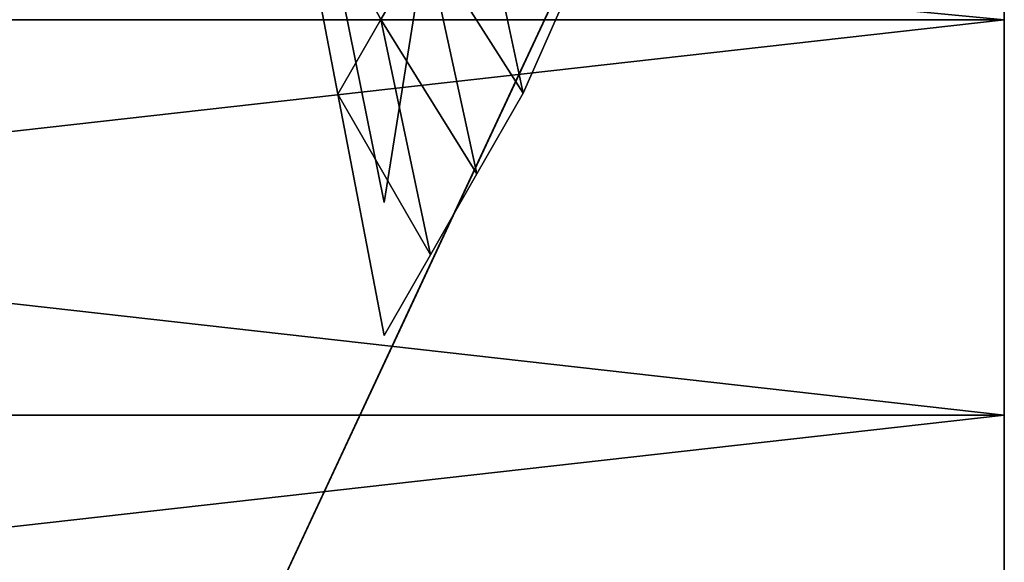
# Model space of a CAD drawing. Units: metres. Extents: x 61.6 to 65, y -3.61 to 3.64.
# Drawn here: x 64.05 to 65, y -0.14 to 0.38 of the extents above; entities that cross this region are included whole.
import ezdxf

# ---------------------------------------------------------------- set-up
doc = ezdxf.new("R2010")
doc.units = ezdxf.units.M

msp = doc.modelspace()

# ---------------------------------------------------------------- linework, layer by layer
for points in [[(65, 0.382683, 0.92388), (65, 0.92388, -0.382683), (65, 1)], [(65, 0.382683, 0.92388), (65, 1), (65, 0.92388, 0.382683)], [(65, 0.382683, 0.92388), (65, 0.707107, -0.707107), (65, 0.92388, -0.382683)], [(65, 0.382683, 0.92388), (65, 0.92388, 0.382683), (65, 0.707107, 0.707107)], [(61.599998, 0.707107, -0.707107), (65, 0.707107, -0.707107), (65, 0.382683, -0.92388)], [(61.599998, 0.707107, -0.707107), (65, 0.382683, -0.92388), (61.599998, 0.382683, -0.92388)], [(61.599998, 0.382683, 0.92388), (65, 0.382683, 0.92388), (65, 0.707107, 0.707107)], [(61.599998, 0.382683, 0.92388), (65, 0.707107, 0.707107), (61.599998, 0.707107, 0.707107)], [(65, 0.382683, 0.92388), (65, 0.382683, -0.92388), (65, 0.707107, -0.707107)], [(64.640678, 0.56613, 2.923239), (64.561905, 0.397208, 3.136833), (64.535507, 0.340608, 2.861645)], [(64.640678, 0.56613, 2.923239), (64.535507, 0.340608, 2.861645), (64.611565, 0.503711, 2.640486)], [(64.535507, 0.340608, 2.861645), (64.561905, 0.397208, 3.136833), (64.640678, 0.56613, 2.923239)], [(64.535507, 0.340608, 2.861645), (64.640678, 0.56613, 2.923239), (64.611565, 0.503711, 2.640486)], [(64.640678, 0.56613, 2.923239), (64.561905, 0.397208, 3.136833), (64.535507, 0.340608, 2.861645)], [(64.640678, 0.56613, 2.923239), (64.535507, 0.340608, 2.861645), (64.611565, 0.503711, 2.640486)], [(64.535507, 0.340608, 2.861645), (64.561905, 0.397208, 3.136833), (64.640678, 0.56613, 2.923239)], [(64.535507, 0.340608, 2.861645), (64.640678, 0.56613, 2.923239), (64.611565, 0.503711, 2.640486)], [(64.39679, 0.382746, -0.600142), (64.310257, 0.544852, -0.507562), (64.355225, 0.310461, -0.349027)], [(64.310257, 0.544852, -0.507562), (64.39679, 0.382746, -0.600142), (64.355225, 0.310461, -0.349027)], [(64.39679, 0.382746, -0.600142), (64.310257, 0.544852, -0.507562), (64.355225, 0.310461, -0.349027)], [(64.310257, 0.544852, -0.507562), (64.39679, 0.382746, -0.600142), (64.355225, 0.310461, -0.349027)], [(64.534607, 0.311609, -1.005073), (64.486115, 0.537609, -1.139208), (64.440689, 0.45892, -0.865158)], [(64.440689, 0.45892, -0.865158), (64.486115, 0.537609, -1.139208), (64.534607, 0.311609, -1.005073)], [(64.534607, 0.311609, -1.005073), (64.486115, 0.537609, -1.139208), (64.440689, 0.45892, -0.865158)], [(64.440689, 0.45892, -0.865158), (64.486115, 0.537609, -1.139208), (64.534607, 0.311609, -1.005073)], [(64.574051, 0.401428, -1.272591), (64.486115, 0.537609, -1.139208), (64.534607, 0.311609, -1.005073)], [(64.486115, 0.537609, -1.139208), (64.574051, 0.401428, -1.272591), (64.534607, 0.311609, -1.005073)], [(64.574051, 0.401428, -1.272591), (64.486115, 0.537609, -1.139208), (64.534607, 0.311609, -1.005073)], [(64.486115, 0.537609, -1.139208), (64.574051, 0.401428, -1.272591), (64.534607, 0.311609, -1.005073)], [(64.612274, 0.505222, 1.536846), (64.568817, 0.412036, 1.79795), (64.52774, 0.323947, 1.515278)], [(64.612274, 0.505222, 1.536846), (64.52774, 0.323947, 1.515278), (64.574051, 0.423248, 1.265501)], [(64.52774, 0.323947, 1.515278), (64.568817, 0.412036, 1.79795), (64.612274, 0.505222, 1.536846)], [(64.52774, 0.323947, 1.515278), (64.612274, 0.505222, 1.536846), (64.574051, 0.423248, 1.265501)], [(64.612274, 0.505222, 1.536846), (64.568817, 0.412036, 1.79795), (64.52774, 0.323947, 1.515278)], [(64.612274, 0.505222, 1.536846), (64.52774, 0.323947, 1.515278), (64.574051, 0.423248, 1.265501)], [(64.52774, 0.323947, 1.515278), (64.568817, 0.412036, 1.79795), (64.612274, 0.505222, 1.536846)], [(64.52774, 0.323947, 1.515278), (64.612274, 0.505222, 1.536846), (64.574051, 0.423248, 1.265501)], [(64.611565, 0.503711, 2.640486), (64.535507, 0.340608, 2.861645), (64.497375, 0.25881, 2.577303)], [(64.611565, 0.503711, 2.640486), (64.497375, 0.25881, 2.577303), (64.56926, 0.412978, 2.354076)], [(64.497375, 0.25881, 2.577303), (64.535507, 0.340608, 2.861645), (64.611565, 0.503711, 2.640486)], [(64.497375, 0.25881, 2.577303), (64.611565, 0.503711, 2.640486), (64.56926, 0.412978, 2.354076)], [(64.611565, 0.503711, 2.640486), (64.535507, 0.340608, 2.861645), (64.497375, 0.25881, 2.577303)], [(64.611565, 0.503711, 2.640486), (64.497375, 0.25881, 2.577303), (64.56926, 0.412978, 2.354076)], [(64.497375, 0.25881, 2.577303), (64.535507, 0.340608, 2.861645), (64.611565, 0.503711, 2.640486)], [(64.497375, 0.25881, 2.577303), (64.611565, 0.503711, 2.640486), (64.56926, 0.412978, 2.354076)], [(64.609962, 0.500271, 2.081105), (64.56926, 0.412978, 2.354076), (64.525253, 0.318595, 2.059781)], [(64.609962, 0.500271, 2.081105), (64.525253, 0.318595, 2.059781), (64.568817, 0.412036, 1.79795)], [(64.525253, 0.318595, 2.059781), (64.56926, 0.412978, 2.354076), (64.609962, 0.500271, 2.081105)], [(64.525253, 0.318595, 2.059781), (64.609962, 0.500271, 2.081105), (64.568817, 0.412036, 1.79795)], [(64.609962, 0.500271, 2.081105), (64.56926, 0.412978, 2.354076), (64.525253, 0.318595, 2.059781)], [(64.609962, 0.500271, 2.081105), (64.525253, 0.318595, 2.059781), (64.568817, 0.412036, 1.79795)], [(64.525253, 0.318595, 2.059781), (64.56926, 0.412978, 2.354076), (64.609962, 0.500271, 2.081105)], [(64.525253, 0.318595, 2.059781), (64.609962, 0.500271, 2.081105), (64.568817, 0.412036, 1.79795)], [(64.444771, 0.487223, 0.004779), (64.355225, 0.427882, 0.187411), (64.400002, 0.205662, 0.014251)], [(64.355225, 0.427882, 0.187411), (64.444771, 0.487223, 0.004779), (64.400002, 0.205662, 0.014251)], [(64.444771, 0.487223, 0.004779), (64.355225, 0.427882, 0.187411), (64.400002, 0.205662, 0.014251)], [(64.355225, 0.427882, 0.187411), (64.444771, 0.487223, 0.004779), (64.400002, 0.205662, 0.014251)], [(64.604156, 0.487819, 3.602306), (64.511765, 0.289684, 3.736942), (64.495605, 0.255033, 3.545555)], [(64.604156, 0.487819, 3.602306), (64.495605, 0.255033, 3.545555), (64.585159, 0.447074, 3.386786)], [(64.495605, 0.255033, 3.545555), (64.511765, 0.289684, 3.736942), (64.604156, 0.487819, 3.602306)], [(64.495605, 0.255033, 3.545555), (64.604156, 0.487819, 3.602306), (64.585159, 0.447074, 3.386786)], [(64.604156, 0.487819, 3.602306), (64.511765, 0.289684, 3.736942), (64.495605, 0.255033, 3.545555)], [(64.604156, 0.487819, 3.602306), (64.495605, 0.255033, 3.545555), (64.585159, 0.447074, 3.386786)], [(64.495605, 0.255033, 3.545555), (64.511765, 0.289684, 3.736942), (64.604156, 0.487819, 3.602306)], [(64.495605, 0.255033, 3.545555), (64.604156, 0.487819, 3.602306), (64.585159, 0.447074, 3.386786)], [(64.489746, 0.23345, -0.733809), (64.440689, 0.45892, -0.865158), (64.39679, 0.382746, -0.600142)], [(64.39679, 0.382746, -0.600142), (64.440689, 0.45892, -0.865158), (64.489746, 0.23345, -0.733809)], [(64.489746, 0.23345, -0.733809), (64.440689, 0.45892, -0.865158), (64.39679, 0.382746, -0.600142)], [(64.39679, 0.382746, -0.600142), (64.440689, 0.45892, -0.865158), (64.489746, 0.23345, -0.733809)], [(64.534607, 0.311609, -1.005073), (64.440689, 0.45892, -0.865158), (64.489746, 0.23345, -0.733809)], [(64.440689, 0.45892, -0.865158), (64.534607, 0.311609, -1.005073), (64.489746, 0.23345, -0.733809)], [(64.534607, 0.311609, -1.005073), (64.440689, 0.45892, -0.865158), (64.489746, 0.23345, -0.733809)], [(64.440689, 0.45892, -0.865158), (64.534607, 0.311609, -1.005073), (64.489746, 0.23345, -0.733809)], [(64.585159, 0.447074, 3.386786), (64.495605, 0.255033, 3.545555), (64.476028, 0.213034, 3.313245)], [(64.585159, 0.447074, 3.386786), (64.476028, 0.213034, 3.313245), (64.561905, 0.397208, 3.136833)], [(64.476028, 0.213034, 3.313245), (64.495605, 0.255033, 3.545555), (64.585159, 0.447074, 3.386786)], [(64.476028, 0.213034, 3.313245), (64.585159, 0.447074, 3.386786), (64.561905, 0.397208, 3.136833)], [(64.585159, 0.447074, 3.386786), (64.495605, 0.255033, 3.545555), (64.476028, 0.213034, 3.313245)], [(64.585159, 0.447074, 3.386786), (64.476028, 0.213034, 3.313245), (64.561905, 0.397208, 3.136833)], [(64.476028, 0.213034, 3.313245), (64.495605, 0.255033, 3.545555), (64.585159, 0.447074, 3.386786)], [(64.476028, 0.213034, 3.313245), (64.585159, 0.447074, 3.386786), (64.561905, 0.397208, 3.136833)], [(64.574051, 0.423248, 1.265501), (64.52774, 0.323947, 1.515278), (64.486115, 0.234675, 1.237637)], [(64.574051, 0.423248, 1.265501), (64.486115, 0.234675, 1.237637), (64.534607, 0.33867, 0.99628)], [(64.486115, 0.234675, 1.237637), (64.52774, 0.323947, 1.515278), (64.574051, 0.423248, 1.265501)], [(64.486115, 0.234675, 1.237637), (64.574051, 0.423248, 1.265501), (64.534607, 0.33867, 0.99628)], [(64.574051, 0.423248, 1.265501), (64.52774, 0.323947, 1.515278), (64.486115, 0.234675, 1.237637)], [(64.574051, 0.423248, 1.265501), (64.486115, 0.234675, 1.237637), (64.534607, 0.33867, 0.99628)], [(64.486115, 0.234675, 1.237637), (64.52774, 0.323947, 1.515278), (64.574051, 0.423248, 1.265501)], [(64.486115, 0.234675, 1.237637), (64.574051, 0.423248, 1.265501), (64.534607, 0.33867, 0.99628)], [(64.56926, 0.412978, 2.354076), (64.497375, 0.25881, 2.577303), (64.457642, 0.173603, 2.283085)], [(64.56926, 0.412978, 2.354076), (64.457642, 0.173603, 2.283085), (64.525253, 0.318595, 2.059781)], [(64.457642, 0.173603, 2.283085), (64.497375, 0.25881, 2.577303), (64.56926, 0.412978, 2.354076)], [(64.457642, 0.173603, 2.283085), (64.56926, 0.412978, 2.354076), (64.525253, 0.318595, 2.059781)], [(64.56926, 0.412978, 2.354076), (64.497375, 0.25881, 2.577303), (64.457642, 0.173603, 2.283085)], [(64.56926, 0.412978, 2.354076), (64.457642, 0.173603, 2.283085), (64.525253, 0.318595, 2.059781)], [(64.457642, 0.173603, 2.283085), (64.497375, 0.25881, 2.577303), (64.56926, 0.412978, 2.354076)], [(64.457642, 0.173603, 2.283085), (64.56926, 0.412978, 2.354076), (64.525253, 0.318595, 2.059781)], [(64.568817, 0.412036, 1.79795), (64.525253, 0.318595, 2.059781), (64.481293, 0.224341, 1.765916)], [(64.568817, 0.412036, 1.79795), (64.481293, 0.224341, 1.765916), (64.52774, 0.323947, 1.515278)], [(64.481293, 0.224341, 1.765916), (64.525253, 0.318595, 2.059781), (64.568817, 0.412036, 1.79795)], [(64.481293, 0.224341, 1.765916), (64.568817, 0.412036, 1.79795), (64.52774, 0.323947, 1.515278)], [(64.568817, 0.412036, 1.79795), (64.525253, 0.318595, 2.059781), (64.481293, 0.224341, 1.765916)], [(64.568817, 0.412036, 1.79795), (64.481293, 0.224341, 1.765916), (64.52774, 0.323947, 1.515278)], [(64.481293, 0.224341, 1.765916), (64.525253, 0.318595, 2.059781), (64.568817, 0.412036, 1.79795)], [(64.481293, 0.224341, 1.765916), (64.568817, 0.412036, 1.79795), (64.52774, 0.323947, 1.515278)], [(64.561905, 0.397208, 3.136833), (64.476028, 0.213034, 3.313245), (64.453911, 0.165615, 3.050746)], [(64.561905, 0.397208, 3.136833), (64.453911, 0.165615, 3.050746), (64.535507, 0.340608, 2.861645)], [(64.453911, 0.165615, 3.050746), (64.476028, 0.213034, 3.313245), (64.561905, 0.397208, 3.136833)], [(64.453911, 0.165615, 3.050746), (64.561905, 0.397208, 3.136833), (64.535507, 0.340608, 2.861645)], [(64.561905, 0.397208, 3.136833), (64.476028, 0.213034, 3.313245), (64.453911, 0.165615, 3.050746)], [(64.561905, 0.397208, 3.136833), (64.453911, 0.165615, 3.050746), (64.535507, 0.340608, 2.861645)], [(64.453911, 0.165615, 3.050746), (64.476028, 0.213034, 3.313245), (64.561905, 0.397208, 3.136833)], [(64.453911, 0.165615, 3.050746), (64.561905, 0.397208, 3.136833), (64.535507, 0.340608, 2.861645)], [(61.599998, 0.382683, -0.92388), (65, 0.382683, -0.92388), (65, 0, -1)], [(61.599998, 0.382683, -0.92388), (65, 0, -1), (61.599998, 0, -1)], [(61.599998, 0, 1), (65, 0, 1), (65, 0.382683, 0.92388)], [(61.599998, 0, 1), (65, 0.382683, 0.92388), (61.599998, 0.382683, 0.92388)], [(64.444771, 0.155105, -0.4619), (64.39679, 0.382746, -0.600142), (64.355225, 0.310461, -0.349027)], [(64.355225, 0.310461, -0.349027), (64.39679, 0.382746, -0.600142), (64.444771, 0.155105, -0.4619)], [(64.444771, 0.155105, -0.4619), (64.39679, 0.382746, -0.600142), (64.355225, 0.310461, -0.349027)], [(64.355225, 0.310461, -0.349027), (64.39679, 0.382746, -0.600142), (64.444771, 0.155105, -0.4619)], [(64.489746, 0.23345, -0.733809), (64.39679, 0.382746, -0.600142), (64.444771, 0.155105, -0.4619)], [(64.39679, 0.382746, -0.600142), (64.489746, 0.23345, -0.733809), (64.444771, 0.155105, -0.4619)], [(64.489746, 0.23345, -0.733809), (64.39679, 0.382746, -0.600142), (64.444771, 0.155105, -0.4619)], [(64.39679, 0.382746, -0.600142), (64.489746, 0.23345, -0.733809), (64.444771, 0.155105, -0.4619)], [(65, 0.382683, 0.92388), (65, 0, 1), (65, -0.382683, 0.92388)], [(65, 0.382683, 0.92388), (65, -0.382683, 0.92388), (65, -0.707107, 0.707107)], [(65, 0.382683, 0.92388), (65, -0.707107, 0.707107), (65, -0.92388, 0.382683)], [(65, 0.382683, 0.92388), (65, -0.92388, 0.382683), (65, -1)], [(65, 0.382683, 0.92388), (65, -1), (65, -0.92388, -0.382683)], [(65, 0.382683, 0.92388), (65, -0.92388, -0.382683), (65, -0.707107, -0.707107)], [(65, 0.382683, 0.92388), (65, -0.707107, -0.707107), (65, -0.382683, -0.92388)], [(65, 0.382683, 0.92388), (65, -0.382683, -0.92388), (65, 0, -1)], [(65, 0.382683, 0.92388), (65, 0, -1), (65, 0.382683, -0.92388)], [(64.535507, 0.340608, 2.861645), (64.453911, 0.165615, 3.050746), (64.421829, 0.096831, 2.774696)], [(64.535507, 0.340608, 2.861645), (64.421829, 0.096831, 2.774696), (64.497375, 0.25881, 2.577303)], [(64.421829, 0.096831, 2.774696), (64.453911, 0.165615, 3.050746), (64.535507, 0.340608, 2.861645)], [(64.421829, 0.096831, 2.774696), (64.535507, 0.340608, 2.861645), (64.497375, 0.25881, 2.577303)], [(64.535507, 0.340608, 2.861645), (64.453911, 0.165615, 3.050746), (64.421829, 0.096831, 2.774696)], [(64.535507, 0.340608, 2.861645), (64.421829, 0.096831, 2.774696), (64.497375, 0.25881, 2.577303)], [(64.421829, 0.096831, 2.774696), (64.453911, 0.165615, 3.050746), (64.535507, 0.340608, 2.861645)], [(64.421829, 0.096831, 2.774696), (64.535507, 0.340608, 2.861645), (64.497375, 0.25881, 2.577303)], [(64.534607, 0.33867, 0.99628), (64.486115, 0.234675, 1.237637), (64.440689, 0.137253, 0.969674)], [(64.534607, 0.33867, 0.99628), (64.440689, 0.137253, 0.969674), (64.489746, 0.242457, 0.730882)], [(64.440689, 0.137253, 0.969674), (64.486115, 0.234675, 1.237637), (64.534607, 0.33867, 0.99628)], [(64.440689, 0.137253, 0.969674), (64.534607, 0.33867, 0.99628), (64.489746, 0.242457, 0.730882)], [(64.534607, 0.33867, 0.99628), (64.486115, 0.234675, 1.237637), (64.440689, 0.137253, 0.969674)], [(64.534607, 0.33867, 0.99628), (64.440689, 0.137253, 0.969674), (64.489746, 0.242457, 0.730882)], [(64.440689, 0.137253, 0.969674), (64.486115, 0.234675, 1.237637), (64.534607, 0.33867, 0.99628)], [(64.440689, 0.137253, 0.969674), (64.534607, 0.33867, 0.99628), (64.489746, 0.242457, 0.730882)], [(64.52774, 0.323947, 1.515278), (64.481293, 0.224341, 1.765916), (64.437454, 0.130328, 1.479976)], [(64.52774, 0.323947, 1.515278), (64.437454, 0.130328, 1.479976), (64.486115, 0.234675, 1.237637)], [(64.437454, 0.130328, 1.479976), (64.481293, 0.224341, 1.765916), (64.52774, 0.323947, 1.515278)], [(64.437454, 0.130328, 1.479976), (64.52774, 0.323947, 1.515278), (64.486115, 0.234675, 1.237637)], [(64.52774, 0.323947, 1.515278), (64.481293, 0.224341, 1.765916), (64.437454, 0.130328, 1.479976)], [(64.52774, 0.323947, 1.515278), (64.437454, 0.130328, 1.479976), (64.486115, 0.234675, 1.237637)], [(64.437454, 0.130328, 1.479976), (64.481293, 0.224341, 1.765916), (64.52774, 0.323947, 1.515278)], [(64.437454, 0.130328, 1.479976), (64.52774, 0.323947, 1.515278), (64.486115, 0.234675, 1.237637)], [(64.525253, 0.318595, 2.059781), (64.457642, 0.173603, 2.283085), (64.417953, 0.088511, 1.989244)], [(64.525253, 0.318595, 2.059781), (64.417953, 0.088511, 1.989244), (64.481293, 0.224341, 1.765916)], [(64.417953, 0.088511, 1.989244), (64.457642, 0.173603, 2.283085), (64.525253, 0.318595, 2.059781)], [(64.417953, 0.088511, 1.989244), (64.525253, 0.318595, 2.059781), (64.481293, 0.224341, 1.765916)], [(64.525253, 0.318595, 2.059781), (64.457642, 0.173603, 2.283085), (64.417953, 0.088511, 1.989244)], [(64.525253, 0.318595, 2.059781), (64.417953, 0.088511, 1.989244), (64.481293, 0.224341, 1.765916)], [(64.417953, 0.088511, 1.989244), (64.457642, 0.173603, 2.283085), (64.525253, 0.318595, 2.059781)], [(64.417953, 0.088511, 1.989244), (64.525253, 0.318595, 2.059781), (64.481293, 0.224341, 1.765916)], [(64.444771, 0.155105, -0.4619), (64.355225, 0.310461, -0.349027), (64.400002, 0.077106, -0.191193)], [(64.355225, 0.310461, -0.349027), (64.444771, 0.155105, -0.4619), (64.400002, 0.077106, -0.191193)], [(64.444771, 0.155105, -0.4619), (64.355225, 0.310461, -0.349027), (64.400002, 0.077106, -0.191193)], [(64.355225, 0.310461, -0.349027), (64.444771, 0.155105, -0.4619), (64.400002, 0.077106, -0.191193)], [(64.511765, 0.289684, 3.736942), (64.400002, 0.05, 3.77), (64.38726, 0.02268, 3.60565)], [(64.511765, 0.289684, 3.736942), (64.38726, 0.02268, 3.60565), (64.495605, 0.255033, 3.545555)], [(64.38726, 0.02268, 3.60565), (64.400002, 0.05, 3.77), (64.511765, 0.289684, 3.736942)], [(64.38726, 0.02268, 3.60565), (64.511765, 0.289684, 3.736942), (64.495605, 0.255033, 3.545555)], [(64.511765, 0.289684, 3.736942), (64.400002, 0.05, 3.77), (64.38726, 0.02268, 3.60565)], [(64.511765, 0.289684, 3.736942), (64.38726, 0.02268, 3.60565), (64.495605, 0.255033, 3.545555)], [(64.38726, 0.02268, 3.60565), (64.400002, 0.05, 3.77), (64.511765, 0.289684, 3.736942)], [(64.38726, 0.02268, 3.60565), (64.511765, 0.289684, 3.736942), (64.495605, 0.255033, 3.545555)], [(64.497375, 0.25881, 2.577303), (64.421829, 0.096831, 2.774696), (64.388458, 0.025243, 2.487329)], [(64.497375, 0.25881, 2.577303), (64.388458, 0.025243, 2.487329), (64.457642, 0.173603, 2.283085)], [(64.388458, 0.025243, 2.487329), (64.421829, 0.096831, 2.774696), (64.497375, 0.25881, 2.577303)], [(64.388458, 0.025243, 2.487329), (64.497375, 0.25881, 2.577303), (64.457642, 0.173603, 2.283085)], [(64.497375, 0.25881, 2.577303), (64.421829, 0.096831, 2.774696), (64.388458, 0.025243, 2.487329)], [(64.497375, 0.25881, 2.577303), (64.388458, 0.025243, 2.487329), (64.457642, 0.173603, 2.283085)], [(64.388458, 0.025243, 2.487329), (64.421829, 0.096831, 2.774696), (64.497375, 0.25881, 2.577303)], [(64.388458, 0.025243, 2.487329), (64.497375, 0.25881, 2.577303), (64.457642, 0.173603, 2.283085)], [(64.495605, 0.255033, 3.545555), (64.38726, 0.02268, 3.60565), (64.37291, -0.008097, 3.398863)], [(64.495605, 0.255033, 3.545555), (64.37291, -0.008097, 3.398863), (64.476028, 0.213034, 3.313245)], [(64.37291, -0.008097, 3.398863), (64.38726, 0.02268, 3.60565), (64.495605, 0.255033, 3.545555)], [(64.37291, -0.008097, 3.398863), (64.495605, 0.255033, 3.545555), (64.476028, 0.213034, 3.313245)], [(64.495605, 0.255033, 3.545555), (64.38726, 0.02268, 3.60565), (64.37291, -0.008097, 3.398863)], [(64.495605, 0.255033, 3.545555), (64.37291, -0.008097, 3.398863), (64.476028, 0.213034, 3.313245)], [(64.37291, -0.008097, 3.398863), (64.38726, 0.02268, 3.60565), (64.495605, 0.255033, 3.545555)], [(64.37291, -0.008097, 3.398863), (64.495605, 0.255033, 3.545555), (64.476028, 0.213034, 3.313245)], [(64.489746, 0.242457, 0.730882), (64.440689, 0.137253, 0.969674), (64.39679, 0.043106, 0.710497)], [(64.489746, 0.242457, 0.730882), (64.39679, 0.043106, 0.710497), (64.444771, 0.146015, 0.464853)], [(64.39679, 0.043106, 0.710497), (64.440689, 0.137253, 0.969674), (64.489746, 0.242457, 0.730882)], [(64.39679, 0.043106, 0.710497), (64.489746, 0.242457, 0.730882), (64.444771, 0.146015, 0.464853)], [(64.489746, 0.242457, 0.730882), (64.440689, 0.137253, 0.969674), (64.39679, 0.043106, 0.710497)], [(64.489746, 0.242457, 0.730882), (64.39679, 0.043106, 0.710497), (64.444771, 0.146015, 0.464853)], [(64.39679, 0.043106, 0.710497), (64.440689, 0.137253, 0.969674), (64.489746, 0.242457, 0.730882)], [(64.39679, 0.043106, 0.710497), (64.489746, 0.242457, 0.730882), (64.444771, 0.146015, 0.464853)], [(64.486115, 0.234675, 1.237637), (64.437454, 0.130328, 1.479976), (64.391449, 0.031658, 1.209548)], [(64.486115, 0.234675, 1.237637), (64.391449, 0.031658, 1.209548), (64.440689, 0.137253, 0.969674)], [(64.391449, 0.031658, 1.209548), (64.437454, 0.130328, 1.479976), (64.486115, 0.234675, 1.237637)], [(64.391449, 0.031658, 1.209548), (64.486115, 0.234675, 1.237637), (64.440689, 0.137253, 0.969674)], [(64.486115, 0.234675, 1.237637), (64.437454, 0.130328, 1.479976), (64.391449, 0.031658, 1.209548)], [(64.486115, 0.234675, 1.237637), (64.391449, 0.031658, 1.209548), (64.440689, 0.137253, 0.969674)], [(64.391449, 0.031658, 1.209548), (64.437454, 0.130328, 1.479976), (64.486115, 0.234675, 1.237637)], [(64.391449, 0.031658, 1.209548), (64.486115, 0.234675, 1.237637), (64.440689, 0.137253, 0.969674)], [(64.481293, 0.224341, 1.765916), (64.417953, 0.088511, 1.989244), (64.378479, 0.003842, 1.705313)], [(64.481293, 0.224341, 1.765916), (64.378479, 0.003842, 1.705313), (64.437454, 0.130328, 1.479976)], [(64.378479, 0.003842, 1.705313), (64.417953, 0.088511, 1.989244), (64.481293, 0.224341, 1.765916)], [(64.378479, 0.003842, 1.705313), (64.481293, 0.224341, 1.765916), (64.437454, 0.130328, 1.479976)], [(64.481293, 0.224341, 1.765916), (64.417953, 0.088511, 1.989244), (64.378479, 0.003842, 1.705313)], [(64.481293, 0.224341, 1.765916), (64.378479, 0.003842, 1.705313), (64.437454, 0.130328, 1.479976)], [(64.378479, 0.003842, 1.705313), (64.417953, 0.088511, 1.989244), (64.481293, 0.224341, 1.765916)], [(64.378479, 0.003842, 1.705313), (64.481293, 0.224341, 1.765916), (64.437454, 0.130328, 1.479976)], [(64.476028, 0.213034, 3.313245), (64.37291, -0.008097, 3.398863), (64.357384, -0.041391, 3.160668)], [(64.476028, 0.213034, 3.313245), (64.357384, -0.041391, 3.160668), (64.453911, 0.165615, 3.050746)], [(64.357384, -0.041391, 3.160668), (64.37291, -0.008097, 3.398863), (64.476028, 0.213034, 3.313245)], [(64.357384, -0.041391, 3.160668), (64.476028, 0.213034, 3.313245), (64.453911, 0.165615, 3.050746)], [(64.476028, 0.213034, 3.313245), (64.37291, -0.008097, 3.398863), (64.357384, -0.041391, 3.160668)], [(64.476028, 0.213034, 3.313245), (64.357384, -0.041391, 3.160668), (64.453911, 0.165615, 3.050746)], [(64.357384, -0.041391, 3.160668), (64.37291, -0.008097, 3.398863), (64.476028, 0.213034, 3.313245)], [(64.357384, -0.041391, 3.160668), (64.476028, 0.213034, 3.313245), (64.453911, 0.165615, 3.050746)], [(64.457642, 0.173603, 2.283085), (64.388458, 0.025243, 2.487329), (64.355118, -0.046248, 2.200285)], [(64.457642, 0.173603, 2.283085), (64.355118, -0.046248, 2.200285), (64.417953, 0.088511, 1.989244)], [(64.355118, -0.046248, 2.200285), (64.388458, 0.025243, 2.487329), (64.457642, 0.173603, 2.283085)], [(64.355118, -0.046248, 2.200285), (64.457642, 0.173603, 2.283085), (64.417953, 0.088511, 1.989244)], [(64.457642, 0.173603, 2.283085), (64.388458, 0.025243, 2.487329), (64.355118, -0.046248, 2.200285)], [(64.457642, 0.173603, 2.283085), (64.355118, -0.046248, 2.200285), (64.417953, 0.088511, 1.989244)], [(64.355118, -0.046248, 2.200285), (64.388458, 0.025243, 2.487329), (64.457642, 0.173603, 2.283085)], [(64.355118, -0.046248, 2.200285), (64.457642, 0.173603, 2.283085), (64.417953, 0.088511, 1.989244)], [(64.453911, 0.165615, 3.050746), (64.357384, -0.041391, 3.160668), (64.334183, -0.091156, 2.907015)], [(64.453911, 0.165615, 3.050746), (64.334183, -0.091156, 2.907015), (64.421829, 0.096831, 2.774696)], [(64.334183, -0.091156, 2.907015), (64.357384, -0.041391, 3.160668), (64.453911, 0.165615, 3.050746)], [(64.334183, -0.091156, 2.907015), (64.453911, 0.165615, 3.050746), (64.421829, 0.096831, 2.774696)], [(64.453911, 0.165615, 3.050746), (64.357384, -0.041391, 3.160668), (64.334183, -0.091156, 2.907015)], [(64.453911, 0.165615, 3.050746), (64.334183, -0.091156, 2.907015), (64.421829, 0.096831, 2.774696)], [(64.334183, -0.091156, 2.907015), (64.357384, -0.041391, 3.160668), (64.453911, 0.165615, 3.050746)], [(64.334183, -0.091156, 2.907015), (64.453911, 0.165615, 3.050746), (64.421829, 0.096831, 2.774696)], [(64.444771, 0.146015, 0.464853), (64.39679, 0.043106, 0.710497), (64.355225, -0.046015, 0.464853)], [(64.444771, 0.146015, 0.464853), (64.355225, -0.046015, 0.464853), (64.400002, 0.05, 0.2)], [(64.355225, -0.046015, 0.464853), (64.39679, 0.043106, 0.710497), (64.444771, 0.146015, 0.464853)], [(64.355225, -0.046015, 0.464853), (64.444771, 0.146015, 0.464853), (64.400002, 0.05, 0.2)], [(64.444771, 0.146015, 0.464853), (64.39679, 0.043106, 0.710497), (64.355225, -0.046015, 0.464853)], [(64.444771, 0.146015, 0.464853), (64.355225, -0.046015, 0.464853), (64.400002, 0.05, 0.2)], [(64.355225, -0.046015, 0.464853), (64.39679, 0.043106, 0.710497), (64.444771, 0.146015, 0.464853)], [(64.355225, -0.046015, 0.464853), (64.444771, 0.146015, 0.464853), (64.400002, 0.05, 0.2)], [(64.440689, 0.137253, 0.969674), (64.391449, 0.031658, 1.209548), (64.348602, -0.06022, 0.957292)], [(64.440689, 0.137253, 0.969674), (64.348602, -0.06022, 0.957292), (64.39679, 0.043106, 0.710497)], [(64.348602, -0.06022, 0.957292), (64.391449, 0.031658, 1.209548), (64.440689, 0.137253, 0.969674)], [(64.348602, -0.06022, 0.957292), (64.440689, 0.137253, 0.969674), (64.39679, 0.043106, 0.710497)], [(64.440689, 0.137253, 0.969674), (64.391449, 0.031658, 1.209548), (64.348602, -0.06022, 0.957292)], [(64.440689, 0.137253, 0.969674), (64.348602, -0.06022, 0.957292), (64.39679, 0.043106, 0.710497)], [(64.348602, -0.06022, 0.957292), (64.391449, 0.031658, 1.209548), (64.440689, 0.137253, 0.969674)], [(64.348602, -0.06022, 0.957292), (64.440689, 0.137253, 0.969674), (64.39679, 0.043106, 0.710497)], [(64.437454, 0.130328, 1.479976), (64.378479, 0.003842, 1.705313), (64.337296, -0.084478, 1.440908)], [(64.437454, 0.130328, 1.479976), (64.337296, -0.084478, 1.440908), (64.391449, 0.031658, 1.209548)], [(64.337296, -0.084478, 1.440908), (64.378479, 0.003842, 1.705313), (64.437454, 0.130328, 1.479976)], [(64.337296, -0.084478, 1.440908), (64.437454, 0.130328, 1.479976), (64.391449, 0.031658, 1.209548)], [(64.437454, 0.130328, 1.479976), (64.378479, 0.003842, 1.705313), (64.337296, -0.084478, 1.440908)], [(64.437454, 0.130328, 1.479976), (64.337296, -0.084478, 1.440908), (64.391449, 0.031658, 1.209548)], [(64.337296, -0.084478, 1.440908), (64.378479, 0.003842, 1.705313), (64.437454, 0.130328, 1.479976)], [(64.337296, -0.084478, 1.440908), (64.437454, 0.130328, 1.479976), (64.391449, 0.031658, 1.209548)], [(64.421829, 0.096831, 2.774696), (64.334183, -0.091156, 2.907015), (64.310196, -0.14259, 2.641846)], [(64.421829, 0.096831, 2.774696), (64.310196, -0.14259, 2.641846), (64.388458, 0.025243, 2.487329)], [(64.310196, -0.14259, 2.641846), (64.334183, -0.091156, 2.907015), (64.421829, 0.096831, 2.774696)], [(64.310196, -0.14259, 2.641846), (64.421829, 0.096831, 2.774696), (64.388458, 0.025243, 2.487329)], [(64.421829, 0.096831, 2.774696), (64.334183, -0.091156, 2.907015), (64.310196, -0.14259, 2.641846)], [(64.421829, 0.096831, 2.774696), (64.310196, -0.14259, 2.641846), (64.388458, 0.025243, 2.487329)], [(64.310196, -0.14259, 2.641846), (64.334183, -0.091156, 2.907015), (64.421829, 0.096831, 2.774696)], [(64.310196, -0.14259, 2.641846), (64.421829, 0.096831, 2.774696), (64.388458, 0.025243, 2.487329)], [(64.417953, 0.088511, 1.989244), (64.355118, -0.046248, 2.200285), (64.321899, -0.117492, 1.924588)], [(64.417953, 0.088511, 1.989244), (64.321899, -0.117492, 1.924588), (64.378479, 0.003842, 1.705313)], [(64.321899, -0.117492, 1.924588), (64.355118, -0.046248, 2.200285), (64.417953, 0.088511, 1.989244)], [(64.321899, -0.117492, 1.924588), (64.417953, 0.088511, 1.989244), (64.378479, 0.003842, 1.705313)], [(64.417953, 0.088511, 1.989244), (64.355118, -0.046248, 2.200285), (64.321899, -0.117492, 1.924588)], [(64.417953, 0.088511, 1.989244), (64.321899, -0.117492, 1.924588), (64.378479, 0.003842, 1.705313)], [(64.321899, -0.117492, 1.924588), (64.355118, -0.046248, 2.200285), (64.417953, 0.088511, 1.989244)], [(64.321899, -0.117492, 1.924588), (64.417953, 0.088511, 1.989244), (64.378479, 0.003842, 1.705313)], [(64.400002, 0.05, 3.77), (64.288239, -0.189684, 3.736942), (64.278908, -0.209678, 3.601495)], [(64.400002, 0.05, 3.77), (64.278908, -0.209678, 3.601495), (64.38726, 0.02268, 3.60565)], [(64.278908, -0.209678, 3.601495), (64.288239, -0.189684, 3.736942), (64.400002, 0.05, 3.77)], [(64.278908, -0.209678, 3.601495), (64.400002, 0.05, 3.77), (64.38726, 0.02268, 3.60565)], [(64.400002, 0.05, 3.77), (64.288239, -0.189684, 3.736942), (64.278908, -0.209678, 3.601495)], [(64.400002, 0.05, 3.77), (64.278908, -0.209678, 3.601495), (64.38726, 0.02268, 3.60565)], [(64.278908, -0.209678, 3.601495), (64.288239, -0.189684, 3.736942), (64.400002, 0.05, 3.77)], [(64.278908, -0.209678, 3.601495), (64.400002, 0.05, 3.77), (64.38726, 0.02268, 3.60565)], [(64.39679, 0.043106, 0.710497), (64.348602, -0.06022, 0.957292), (64.310257, -0.142457, 0.730882)], [(64.39679, 0.043106, 0.710497), (64.310257, -0.142457, 0.730882), (64.355225, -0.046015, 0.464853)], [(64.310257, -0.142457, 0.730882), (64.348602, -0.06022, 0.957292), (64.39679, 0.043106, 0.710497)], [(64.310257, -0.142457, 0.730882), (64.39679, 0.043106, 0.710497), (64.355225, -0.046015, 0.464853)], [(64.39679, 0.043106, 0.710497), (64.348602, -0.06022, 0.957292), (64.310257, -0.142457, 0.730882)], [(64.39679, 0.043106, 0.710497), (64.310257, -0.142457, 0.730882), (64.355225, -0.046015, 0.464853)], [(64.310257, -0.142457, 0.730882), (64.348602, -0.06022, 0.957292), (64.39679, 0.043106, 0.710497)], [(64.310257, -0.142457, 0.730882), (64.39679, 0.043106, 0.710497), (64.355225, -0.046015, 0.464853)], [(64.391449, 0.031658, 1.209548), (64.337296, -0.084478, 1.440908), (64.299179, -0.166217, 1.201334)], [(64.391449, 0.031658, 1.209548), (64.299179, -0.166217, 1.201334), (64.348602, -0.06022, 0.957292)], [(64.299179, -0.166217, 1.201334), (64.337296, -0.084478, 1.440908), (64.391449, 0.031658, 1.209548)], [(64.299179, -0.166217, 1.201334), (64.391449, 0.031658, 1.209548), (64.348602, -0.06022, 0.957292)], [(64.391449, 0.031658, 1.209548), (64.337296, -0.084478, 1.440908), (64.299179, -0.166217, 1.201334)], [(64.391449, 0.031658, 1.209548), (64.299179, -0.166217, 1.201334), (64.348602, -0.06022, 0.957292)], [(64.299179, -0.166217, 1.201334), (64.337296, -0.084478, 1.440908), (64.391449, 0.031658, 1.209548)], [(64.299179, -0.166217, 1.201334), (64.391449, 0.031658, 1.209548), (64.348602, -0.06022, 0.957292)], [(64.38726, 0.02268, 3.60565), (64.278908, -0.209678, 3.601495), (64.269783, -0.229246, 3.425296)], [(64.38726, 0.02268, 3.60565), (64.269783, -0.229246, 3.425296), (64.37291, -0.008097, 3.398863)], [(64.269783, -0.229246, 3.425296), (64.278908, -0.209678, 3.601495), (64.38726, 0.02268, 3.60565)], [(64.269783, -0.229246, 3.425296), (64.38726, 0.02268, 3.60565), (64.37291, -0.008097, 3.398863)], [(64.38726, 0.02268, 3.60565), (64.278908, -0.209678, 3.601495), (64.269783, -0.229246, 3.425296)], [(64.38726, 0.02268, 3.60565), (64.269783, -0.229246, 3.425296), (64.37291, -0.008097, 3.398863)], [(64.269783, -0.229246, 3.425296), (64.278908, -0.209678, 3.601495), (64.38726, 0.02268, 3.60565)], [(64.269783, -0.229246, 3.425296), (64.38726, 0.02268, 3.60565), (64.37291, -0.008097, 3.398863)], [(64.388458, 0.025243, 2.487329), (64.310196, -0.14259, 2.641846), (64.286247, -0.193944, 2.376947)], [(64.388458, 0.025243, 2.487329), (64.286247, -0.193944, 2.376947), (64.355118, -0.046248, 2.200285)], [(64.286247, -0.193944, 2.376947), (64.310196, -0.14259, 2.641846), (64.388458, 0.025243, 2.487329)], [(64.286247, -0.193944, 2.376947), (64.388458, 0.025243, 2.487329), (64.355118, -0.046248, 2.200285)], [(64.388458, 0.025243, 2.487329), (64.310196, -0.14259, 2.641846), (64.286247, -0.193944, 2.376947)], [(64.388458, 0.025243, 2.487329), (64.286247, -0.193944, 2.376947), (64.355118, -0.046248, 2.200285)], [(64.286247, -0.193944, 2.376947), (64.310196, -0.14259, 2.641846), (64.388458, 0.025243, 2.487329)], [(64.286247, -0.193944, 2.376947), (64.388458, 0.025243, 2.487329), (64.355118, -0.046248, 2.200285)], [(61.599998, -0.382683, 0.92388), (65, -0.382683, 0.92388), (65, 0, 1)], [(61.599998, -0.382683, 0.92388), (65, 0, 1), (61.599998, 0, 1)], [(61.599998, 0, -1), (65, 0, -1), (65, -0.382683, -0.92388)], [(61.599998, 0, -1), (65, -0.382683, -0.92388), (61.599998, -0.382683, -0.92388)], [(64.378479, 0.003842, 1.705313), (64.321899, -0.117492, 1.924588), (64.287109, -0.192099, 1.671332)], [(64.378479, 0.003842, 1.705313), (64.287109, -0.192099, 1.671332), (64.337296, -0.084478, 1.440908)], [(64.287109, -0.192099, 1.671332), (64.321899, -0.117492, 1.924588), (64.378479, 0.003842, 1.705313)], [(64.287109, -0.192099, 1.671332), (64.378479, 0.003842, 1.705313), (64.337296, -0.084478, 1.440908)], [(64.378479, 0.003842, 1.705313), (64.321899, -0.117492, 1.924588), (64.287109, -0.192099, 1.671332)], [(64.378479, 0.003842, 1.705313), (64.287109, -0.192099, 1.671332), (64.337296, -0.084478, 1.440908)], [(64.287109, -0.192099, 1.671332), (64.321899, -0.117492, 1.924588), (64.378479, 0.003842, 1.705313)], [(64.287109, -0.192099, 1.671332), (64.378479, 0.003842, 1.705313), (64.337296, -0.084478, 1.440908)], [(64.37291, -0.008097, 3.398863), (64.269783, -0.229246, 3.425296), (64.260834, -0.248432, 3.218871)], [(64.37291, -0.008097, 3.398863), (64.260834, -0.248432, 3.218871), (64.357384, -0.041391, 3.160668)], [(64.260834, -0.248432, 3.218871), (64.269783, -0.229246, 3.425296), (64.37291, -0.008097, 3.398863)], [(64.260834, -0.248432, 3.218871), (64.37291, -0.008097, 3.398863), (64.357384, -0.041391, 3.160668)], [(64.37291, -0.008097, 3.398863), (64.269783, -0.229246, 3.425296), (64.260834, -0.248432, 3.218871)], [(64.37291, -0.008097, 3.398863), (64.260834, -0.248432, 3.218871), (64.357384, -0.041391, 3.160668)], [(64.260834, -0.248432, 3.218871), (64.269783, -0.229246, 3.425296), (64.37291, -0.008097, 3.398863)], [(64.260834, -0.248432, 3.218871), (64.37291, -0.008097, 3.398863), (64.357384, -0.041391, 3.160668)], [(64.357384, -0.041391, 3.160668), (64.260834, -0.248432, 3.218871), (64.24649, -0.2792, 2.996679)], [(64.357384, -0.041391, 3.160668), (64.24649, -0.2792, 2.996679), (64.334183, -0.091156, 2.907015)], [(64.24649, -0.2792, 2.996679), (64.260834, -0.248432, 3.218871), (64.357384, -0.041391, 3.160668)], [(64.24649, -0.2792, 2.996679), (64.357384, -0.041391, 3.160668), (64.334183, -0.091156, 2.907015)], [(64.357384, -0.041391, 3.160668), (64.260834, -0.248432, 3.218871), (64.24649, -0.2792, 2.996679)], [(64.357384, -0.041391, 3.160668), (64.24649, -0.2792, 2.996679), (64.334183, -0.091156, 2.907015)], [(64.24649, -0.2792, 2.996679), (64.260834, -0.248432, 3.218871), (64.357384, -0.041391, 3.160668)], [(64.24649, -0.2792, 2.996679), (64.357384, -0.041391, 3.160668), (64.334183, -0.091156, 2.907015)], [(64.355118, -0.046248, 2.200285), (64.286247, -0.193944, 2.376947), (64.262085, -0.245758, 2.123587)], [(64.355118, -0.046248, 2.200285), (64.262085, -0.245758, 2.123587), (64.321899, -0.117492, 1.924588)], [(64.262085, -0.245758, 2.123587), (64.286247, -0.193944, 2.376947), (64.355118, -0.046248, 2.200285)], [(64.262085, -0.245758, 2.123587), (64.355118, -0.046248, 2.200285), (64.321899, -0.117492, 1.924588)], [(64.355118, -0.046248, 2.200285), (64.286247, -0.193944, 2.376947), (64.262085, -0.245758, 2.123587)], [(64.355118, -0.046248, 2.200285), (64.262085, -0.245758, 2.123587), (64.321899, -0.117492, 1.924588)], [(64.262085, -0.245758, 2.123587), (64.286247, -0.193944, 2.376947), (64.355118, -0.046248, 2.200285)], [(64.262085, -0.245758, 2.123587), (64.355118, -0.046248, 2.200285), (64.321899, -0.117492, 1.924588)], [(64.348602, -0.06022, 0.957292), (64.299179, -0.166217, 1.201334), (64.265396, -0.23867, 0.99628)], [(64.348602, -0.06022, 0.957292), (64.265396, -0.23867, 0.99628), (64.310257, -0.142457, 0.730882)], [(64.265396, -0.23867, 0.99628), (64.299179, -0.166217, 1.201334), (64.348602, -0.06022, 0.957292)], [(64.265396, -0.23867, 0.99628), (64.348602, -0.06022, 0.957292), (64.310257, -0.142457, 0.730882)], [(64.348602, -0.06022, 0.957292), (64.299179, -0.166217, 1.201334), (64.265396, -0.23867, 0.99628)], [(64.348602, -0.06022, 0.957292), (64.265396, -0.23867, 0.99628), (64.310257, -0.142457, 0.730882)], [(64.265396, -0.23867, 0.99628), (64.299179, -0.166217, 1.201334), (64.348602, -0.06022, 0.957292)], [(64.265396, -0.23867, 0.99628), (64.348602, -0.06022, 0.957292), (64.310257, -0.142457, 0.730882)], [(64.337296, -0.084478, 1.440908), (64.287109, -0.192099, 1.671332), (64.254776, -0.261419, 1.447917)], [(64.337296, -0.084478, 1.440908), (64.254776, -0.261419, 1.447917), (64.299179, -0.166217, 1.201334)], [(64.254776, -0.261419, 1.447917), (64.287109, -0.192099, 1.671332), (64.337296, -0.084478, 1.440908)], [(64.254776, -0.261419, 1.447917), (64.337296, -0.084478, 1.440908), (64.299179, -0.166217, 1.201334)], [(64.337296, -0.084478, 1.440908), (64.287109, -0.192099, 1.671332), (64.254776, -0.261419, 1.447917)], [(64.337296, -0.084478, 1.440908), (64.254776, -0.261419, 1.447917), (64.299179, -0.166217, 1.201334)], [(64.254776, -0.261419, 1.447917), (64.287109, -0.192099, 1.671332), (64.337296, -0.084478, 1.440908)], [(64.254776, -0.261419, 1.447917), (64.337296, -0.084478, 1.440908), (64.299179, -0.166217, 1.201334)], [(64.334183, -0.091156, 2.907015), (64.24649, -0.2792, 2.996679), (64.231888, -0.310505, 2.763574)], [(64.334183, -0.091156, 2.907015), (64.231888, -0.310505, 2.763574), (64.310196, -0.14259, 2.641846)], [(64.231888, -0.310505, 2.763574), (64.24649, -0.2792, 2.996679), (64.334183, -0.091156, 2.907015)], [(64.231888, -0.310505, 2.763574), (64.334183, -0.091156, 2.907015), (64.310196, -0.14259, 2.641846)], [(64.334183, -0.091156, 2.907015), (64.24649, -0.2792, 2.996679), (64.231888, -0.310505, 2.763574)], [(64.334183, -0.091156, 2.907015), (64.231888, -0.310505, 2.763574), (64.310196, -0.14259, 2.641846)], [(64.231888, -0.310505, 2.763574), (64.24649, -0.2792, 2.996679), (64.334183, -0.091156, 2.907015)], [(64.231888, -0.310505, 2.763574), (64.334183, -0.091156, 2.907015), (64.310196, -0.14259, 2.641846)], [(64.321899, -0.117492, 1.924588), (64.262085, -0.245758, 2.123587), (64.235992, -0.301709, 1.893095)], [(64.321899, -0.117492, 1.924588), (64.235992, -0.301709, 1.893095), (64.287109, -0.192099, 1.671332)], [(64.235992, -0.301709, 1.893095), (64.262085, -0.245758, 2.123587), (64.321899, -0.117492, 1.924588)], [(64.235992, -0.301709, 1.893095), (64.321899, -0.117492, 1.924588), (64.287109, -0.192099, 1.671332)], [(64.321899, -0.117492, 1.924588), (64.262085, -0.245758, 2.123587), (64.235992, -0.301709, 1.893095)], [(64.321899, -0.117492, 1.924588), (64.235992, -0.301709, 1.893095), (64.287109, -0.192099, 1.671332)], [(64.235992, -0.301709, 1.893095), (64.262085, -0.245758, 2.123587), (64.321899, -0.117492, 1.924588)], [(64.235992, -0.301709, 1.893095), (64.321899, -0.117492, 1.924588), (64.287109, -0.192099, 1.671332)]]:
    msp.add_3dface(points)

doc.saveas('drawing.dxf')
